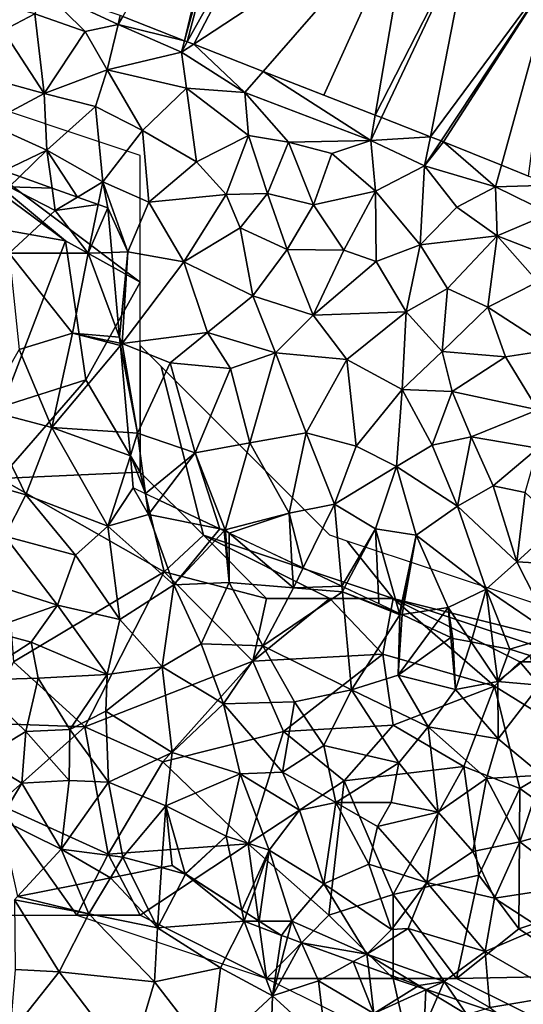
# Model space of a CAD drawing. Extents: x -2000 to -970, y -3000 to -1971.
# Drawn here: x -1422 to -1382, y -2845 to -2767 of the extents above; entities that cross this region are included whole.
import ezdxf

# ---------------------------------------------------------------- set-up
doc = ezdxf.new("R2010")
doc.units = 0
doc.header["$MEASUREMENT"] = 0
for name, color, linetype in [('Skov', 109, 'Continuous'), ('Terraen', 33, 'Continuous'), ('Terraen_skov', 33, 'Continuous'), ('Terran_vaadomraade', 33, 'Continuous')]:
    doc.layers.add(name, color=color, linetype=linetype)

# ---------------------------------------------------------------- blocks, each defined once
blk = doc.blocks.new('1km_6222_571_Flyttet_X-573000m_Y-6225000m_ACAD_1_FMEBLOCK75')
at = {"layer": 'Terraen_skov', "color": 92, "true_color": 0x00cc00}
for points in [[(15.494, 29.444, 0.659), (14.234, 29.893, 0.675), (14.66, 28.636, 0.69)], [(18.055, 28.533, 0.655), (15.494, 29.444, 0.659), (14.66, 28.636, 0.69)], [(14.66, 28.636, 0.69), (14.65, 23.396, 0.67), (18.3, 26.766, 0.7)], [(18.055, 28.533, 0.655), (14.66, 28.636, 0.69), (18.3, 26.766, 0.7)], [(20.059, 27.82, 0.663), (18.055, 28.533, 0.655), (18.3, 26.766, 0.7)], [(21.702, 27.235, 0.617), (20.059, 27.82, 0.663), (18.3, 26.766, 0.7)], [(21.702, 27.235, 0.617), (18.3, 26.766, 0.7), (20.91, 23.376, 0.61)], [(22.46, 26.966, 0.611), (21.702, 27.235, 0.617), (20.91, 23.376, 0.61)], [(18.3, 26.766, 0.7), (14.65, 23.396, 0.67), (20.91, 23.376, 0.61)], [(22.78, 23.442, 0.598), (22.46, 26.966, 0.611), (20.91, 23.376, 0.61)], [(14.65, 23.396, 0.67), (15.46, 15.776, 0.74), (19.66, 17.076, 0.75)], [(20.91, 23.376, 0.61), (14.65, 23.396, 0.67), (19.66, 17.076, 0.75)], [(23.388, 16.748, 0.684), (20.91, 23.376, 0.61), (19.66, 17.076, 0.75)], [(22.78, 23.442, 0.598), (20.91, 23.376, 0.61), (23.388, 16.748, 0.684)], [(19.66, 17.076, 0.75), (15.46, 15.776, 0.74), (18.02, 9.616, 0.76)], [(19.66, 17.076, 0.75), (18.02, 9.616, 0.76), (23.449, 16.08, 0.692)], [(23.432, 16.267, 0.692), (19.66, 17.076, 0.75), (23.449, 16.08, 0.692)], [(23.388, 16.748, 0.684), (19.66, 17.076, 0.75), (23.432, 16.267, 0.692)], [(15.46, 15.776, 0.74), (12.72, 11.006, 0.84), (18.02, 9.616, 0.76)], [(24.072, 9.223, 0.796), (23.449, 16.08, 0.692), (18.02, 9.616, 0.76)], [(12.72, 11.006, 0.84), (11, 5.706, 1.06), (15.98, 4.286, 0.99)], [(12.72, 11.006, 0.84), (15.98, 4.286, 0.99), (18.02, 9.616, 0.76)], [(18.02, 9.616, 0.76), (15.98, 4.286, 0.99), (22.46, 1.816, 0.96)], [(24.239, 7.387, 0.839), (24.072, 9.223, 0.796), (18.02, 9.616, 0.76)], [(24.239, 7.387, 0.839), (18.02, 9.616, 0.76), (22.46, 1.816, 0.96)], [(22.46, 1.816, 0.96), (24.47, 4.846, 0.844), (24.239, 7.387, 0.839)], [(11, 5.706, 1.06), (14.31, 1.036, 1.12), (15.98, 4.286, 0.99)], [(25.66, 2.746, 0.8), (24.47, 4.846, 0.844), (22.46, 1.816, 0.96)], [(25.443, 4.386, 0.8), (24.47, 4.846, 0.844), (25.66, 2.746, 0.8)], [(15.98, 4.286, 0.99), (14.31, 1.036, 1.12), (19.91, -0.474, 1.28)], [(15.98, 4.286, 0.99), (19.91, -0.474, 1.28), (22.46, 1.816, 0.96)], [(26.522, 3.877, 0.793), (25.443, 4.386, 0.8), (25.66, 2.746, 0.8)], [(31.305, 1.62, 0.819), (26.522, 3.877, 0.793), (25.66, 2.746, 0.8)], [(22.46, 1.816, 0.96), (27.68, -2.814, 1.08), (25.66, 2.746, 0.8)], [(31.305, 1.62, 0.819), (25.66, 2.746, 0.8), (27.68, -2.814, 1.08)], [(22.46, 1.816, 0.96), (19.91, -0.474, 1.28), (23.4, -5.564, 1.13)], [(22.46, 1.816, 0.96), (23.4, -5.564, 1.13), (27.68, -2.814, 1.08)], [(31.305, 1.62, 0.819), (27.68, -2.814, 1.08), (31.655, 1.455, 0.825)], [(14.31, 1.036, 1.12), (12.46, -2.504, 0.9), (18.48, -4.434, 1.21)], [(14.31, 1.036, 1.12), (18.48, -4.434, 1.21), (19.91, -0.474, 1.28)], [(31.655, 1.455, 0.825), (27.68, -2.814, 1.08), (32.05, -2.644, 0.91)], [(31.739, 1.415, 0.823), (31.655, 1.455, 0.825), (32.05, -2.644, 0.91)], [(32.034, 1.277, 0.821), (31.739, 1.415, 0.823), (32.05, -2.644, 0.91)], [(32.034, 1.277, 0.821), (32.05, -2.644, 0.91), (37.11, -3.054, 0.84)], [(36.995, -1.065, 0.854), (32.034, 1.277, 0.821), (37.11, -3.054, 0.84)], [(19.91, -0.474, 1.28), (18.48, -4.434, 1.21), (23.4, -5.564, 1.13)], [(37.882, -1.483, 0.807), (36.995, -1.065, 0.854), (37.11, -3.054, 0.84)], [(40.94, -2.926, 0.859), (37.882, -1.483, 0.807), (37.11, -3.054, 0.84)], [(12.46, -2.504, 0.9), (12.87, -6.394, 0.85), (18.48, -4.434, 1.21)], [(27.68, -2.814, 1.08), (23.4, -5.564, 1.13), (26.75, -9.284, 0.78)], [(27.68, -2.814, 1.08), (26.75, -9.284, 0.78), (29.84, -7.464, 1.15)], [(27.68, -2.814, 1.08), (29.84, -7.464, 1.15), (32.05, -2.644, 0.91)], [(32.05, -2.644, 0.91), (29.84, -7.464, 1.15), (34.7, -7.644, 1.08)], [(32.05, -2.644, 0.91), (34.7, -7.644, 1.08), (37.11, -3.054, 0.84)], [(37.11, -3.054, 0.84), (34.7, -7.644, 1.08), (40.98, -3.374, 0.87)], [(40.94, -2.926, 0.859), (37.11, -3.054, 0.84), (40.98, -3.374, 0.87)], [(41.16, -3.03, 0.867), (40.94, -2.926, 0.859), (40.98, -3.374, 0.87)], [(45.496, -5.076, 0.879), (41.16, -3.03, 0.867), (40.98, -3.374, 0.87)], [(40.98, -3.374, 0.87), (34.7, -7.644, 1.08), (41.7, -11.114, 1.37)], [(45.53, -5.194, 0.88), (40.98, -3.374, 0.87), (41.7, -11.114, 1.37)], [(45.496, -5.076, 0.879), (40.98, -3.374, 0.87), (45.53, -5.194, 0.88)], [(18.48, -4.434, 1.21), (12.87, -6.394, 0.85), (16.39, -7.354, 1.02)], [(18.48, -4.434, 1.21), (16.39, -7.354, 1.02), (22.4, -9.894, 0.9)], [(18.48, -4.434, 1.21), (22.4, -9.894, 0.9), (23.4, -5.564, 1.13)], [(45.53, -5.194, 0.88), (41.7, -11.114, 1.37), (45.39, -9.944, 1.12)], [(45.693, -5.169, 0.879), (45.53, -5.194, 0.88), (45.39, -9.944, 1.12)], [(45.693, -5.169, 0.879), (45.39, -9.944, 1.12), (48.082, -6.296, 0.942)], [(45.549, -5.101, 0.878), (45.496, -5.076, 0.879), (45.53, -5.194, 0.88)], [(45.693, -5.169, 0.879), (45.549, -5.101, 0.878), (45.53, -5.194, 0.88)], [(23.4, -5.564, 1.13), (22.4, -9.894, 0.9), (26.75, -9.284, 0.78)], [(16.39, -7.354, 1.02), (12.87, -6.394, 0.85), (11.76, -10.344, 1.18)], [(49.547, -6.988, 1.007), (48.082, -6.296, 0.942), (45.39, -9.944, 1.12)], [(49.547, -6.988, 1.007), (45.39, -9.944, 1.12), (49.92, -11.074, 1.26)], [(49.92, -11.074, 1.26), (49.71, -7.064, 1.006), (49.547, -6.988, 1.007)], [(16.39, -7.354, 1.02), (11.76, -10.344, 1.18), (16.96, -10.184, 0.69)], [(16.39, -7.354, 1.02), (16.96, -10.184, 0.69), (22.4, -9.894, 0.9)], [(29.84, -7.464, 1.15), (26.75, -9.284, 0.78), (31.59, -12.214, 1.07)], [(34.7, -7.644, 1.08), (29.84, -7.464, 1.15), (31.59, -12.214, 1.07)], [(34.7, -7.644, 1.08), (31.59, -12.214, 1.07), (37.2, -12.054, 1.16)], [(34.7, -7.644, 1.08), (37.2, -12.054, 1.16), (41.7, -11.114, 1.37)], [(51.163, -7.332, 0.963), (49.71, -7.064, 1.006), (49.92, -11.074, 1.26)], [(51.163, -7.332, 0.963), (49.92, -11.074, 1.26), (53.26, -10.454, 1.08)], [(52.903, -7.653, 1.003), (51.163, -7.332, 0.963), (53.26, -10.454, 1.08)], [(54.21, -7.894, 0.997), (52.903, -7.653, 1.003), (53.26, -10.454, 1.08)], [(55.794, -8.411, 0.995), (54.21, -7.894, 0.997), (53.26, -10.454, 1.08)], [(55.794, -8.411, 0.995), (53.26, -10.454, 1.08), (56.56, -10.734, 1.03)], [(26.75, -9.284, 0.78), (22.31, -12.794, 1.01), (27.55, -16.054, 1.44)], [(22.4, -9.894, 0.9), (22.31, -12.794, 1.01), (26.75, -9.284, 0.78)], [(26.75, -9.284, 0.78), (27.55, -16.054, 1.44), (31.59, -12.214, 1.07)], [(22.4, -9.894, 0.9), (16.96, -10.184, 0.69), (19.46, -14.234, 1.82)], [(22.4, -9.894, 0.9), (19.46, -14.234, 1.82), (22.31, -12.794, 1.01)], [(45.39, -9.944, 1.12), (41.7, -11.114, 1.37), (47.77, -14.024, 1.33)], [(45.39, -9.944, 1.12), (47.77, -14.024, 1.33), (49.92, -11.074, 1.26)], [(11.76, -10.344, 1.18), (15.99, -14.404, 2.43), (16.96, -10.184, 0.69)], [(11.76, -10.344, 1.18), (12.44, -16.544, 3.8), (15.99, -14.404, 2.43)], [(16.96, -10.184, 0.69), (15.99, -14.404, 2.43), (19.46, -14.234, 1.82)], [(49.92, -11.074, 1.26), (53.3, -14.974, 1.44), (53.26, -10.454, 1.08)], [(56.56, -10.734, 1.03), (53.26, -10.454, 1.08), (53.3, -14.974, 1.44)], [(56.56, -10.734, 1.03), (53.3, -14.974, 1.44), (56.73, -17.844, 1.07)], [(41.7, -11.114, 1.37), (37.2, -12.054, 1.16), (39.51, -15.514, 0.85)], [(41.7, -11.114, 1.37), (39.51, -15.514, 0.85), (45.44, -16.874, 0.98)], [(41.7, -11.114, 1.37), (45.44, -16.874, 0.98), (47.77, -14.024, 1.33)], [(49.92, -11.074, 1.26), (47.77, -14.024, 1.33), (53.3, -14.974, 1.44)], [(31.59, -12.214, 1.07), (27.55, -16.054, 1.44), (32.92, -17.754, 1.72)], [(31.59, -12.214, 1.07), (36.24, -17.604, 1.13), (37.2, -12.054, 1.16)], [(31.59, -12.214, 1.07), (32.92, -17.754, 1.72), (36.24, -17.604, 1.13)], [(37.2, -12.054, 1.16), (36.24, -17.604, 1.13), (39.51, -15.514, 0.85)], [(22.31, -12.794, 1.01), (19.46, -14.234, 1.82), (22.52, -18.404, 2.64)], [(22.31, -12.794, 1.01), (22.52, -18.404, 2.64), (27.55, -16.054, 1.44)], [(12.44, -16.544, 3.8), (15.66, -18.494, 3.5), (15.99, -14.404, 2.43)], [(15.66, -18.494, 3.5), (19.4, -18.284, 3.1), (15.99, -14.404, 2.43)], [(19.46, -14.234, 1.82), (15.99, -14.404, 2.43), (19.4, -18.284, 3.1)], [(19.46, -14.234, 1.82), (19.4, -18.284, 3.1), (22.52, -18.404, 2.64)], [(47.77, -14.024, 1.33), (45.44, -16.874, 0.98), (48.56, -20.764, 1.32)], [(47.77, -14.024, 1.33), (52.37, -18.124, 0.93), (53.3, -14.974, 1.44)], [(47.77, -14.024, 1.33), (48.56, -20.764, 1.32), (52.37, -18.124, 0.93)], [(39.51, -15.514, 0.85), (36.24, -17.604, 1.13), (40.46, -20.004, 1.41)], [(45.44, -16.874, 0.98), (39.51, -15.514, 0.85), (40.46, -20.004, 1.41)], [(53.3, -14.974, 1.44), (52.37, -18.124, 0.93), (56.73, -17.844, 1.07)], [(27.55, -16.054, 1.44), (22.52, -18.404, 2.64), (27.03, -20.274, 2.84)], [(27.55, -16.054, 1.44), (27.03, -20.274, 2.84), (32.92, -17.754, 1.72)], [(12.44, -16.544, 3.8), (13.98, -21.334, 3.49), (15.66, -18.494, 3.5)], [(45.44, -16.874, 0.98), (40.46, -20.004, 1.41), (44.84, -20.004, 1.71)], [(45.44, -16.874, 0.98), (44.84, -20.004, 1.71), (48.56, -20.764, 1.32)], [(32.92, -17.754, 1.72), (27.03, -20.274, 2.84), (31.8, -22.684, 2.86)], [(32.92, -17.754, 1.72), (31.8, -22.684, 2.86), (35.2, -23.764, 2.96)], [(36.24, -17.604, 1.13), (32.92, -17.754, 1.72), (37.59, -20.624, 2.4)], [(32.92, -17.754, 1.72), (35.2, -23.764, 2.96), (37.59, -20.624, 2.4)], [(36.24, -17.604, 1.13), (37.59, -20.624, 2.4), (40.46, -20.004, 1.41)], [(56.73, -17.844, 1.07), (52.37, -18.124, 0.93), (55.01, -23.124, 1.3)], [(56.73, -17.844, 1.07), (55.01, -23.124, 1.3), (60.85, -21.474, 0.95)], [(15.66, -18.494, 3.5), (13.98, -21.334, 3.49), (18.77, -23.704, 3.3)], [(15.66, -18.494, 3.5), (18.77, -23.704, 3.3), (19.4, -18.284, 3.1)], [(22.52, -18.404, 2.64), (19.4, -18.284, 3.1), (18.77, -23.704, 3.3)], [(22.52, -18.404, 2.64), (18.77, -23.704, 3.3), (23.64, -24.334, 3.15)], [(22.52, -18.404, 2.64), (23.64, -24.334, 3.15), (27.03, -20.274, 2.84)], [(52.37, -18.124, 0.93), (48.56, -20.764, 1.32), (51.29, -23.884, 1.15)], [(52.37, -18.124, 0.93), (51.29, -23.884, 1.15), (55.01, -23.124, 1.3)], [(37.59, -20.624, 2.4), (39.53, -26.444, 3.18), (40.46, -20.004, 1.41)], [(40.46, -20.004, 1.41), (39.53, -26.444, 3.18), (43.07, -24.894, 1.8)], [(43.76, -21.914, 1.46), (40.46, -20.004, 1.41), (43.07, -24.894, 1.8)], [(44.84, -20.004, 1.71), (40.46, -20.004, 1.41), (43.76, -21.914, 1.46)], [(44.84, -20.004, 1.71), (43.76, -21.914, 1.46), (48.56, -20.764, 1.32)], [(26.685, -25.154, 3.132), (27.03, -20.274, 2.84), (23.64, -24.334, 3.15)], [(26.685, -25.154, 3.132), (27.53, -24.984, 3.103), (27.03, -20.274, 2.84)], [(31.8, -22.684, 2.86), (27.03, -20.274, 2.84), (28.577, -25.655, 3.119)], [(27.53, -24.984, 3.103), (28.577, -25.655, 3.119), (27.03, -20.274, 2.84)], [(37.59, -20.624, 2.4), (35.2, -23.764, 2.96), (39.53, -26.444, 3.18)], [(48.56, -20.764, 1.32), (43.76, -21.914, 1.46), (47.65, -26.324, 0.93)], [(48.56, -20.764, 1.32), (47.65, -26.324, 0.93), (51.29, -23.884, 1.15)], [(15.327, -27.437, 3.953), (18.77, -23.704, 3.3), (13.98, -21.334, 3.49)], [(55.01, -23.124, 1.3), (59.53, -26.574, 0.92), (60.85, -21.474, 0.95)], [(43.76, -21.914, 1.46), (43.07, -24.894, 1.8), (47.65, -26.324, 0.93)], [(28.585, -25.66, 3.12), (31.8, -22.684, 2.86), (28.577, -25.655, 3.119)], [(33.034, -28.507, 3.277), (31.8, -22.684, 2.86), (28.585, -25.66, 3.12)], [(33.034, -28.507, 3.277), (35.2, -23.764, 2.96), (31.8, -22.684, 2.86)], [(55.01, -23.124, 1.3), (51.29, -23.884, 1.15), (53, -27.564, 0.73)], [(55.01, -23.124, 1.3), (53, -27.564, 0.73), (59.53, -26.574, 0.92)], [(19.972, -26.503, 3.47), (18.77, -23.704, 3.3), (15.327, -27.437, 3.953)], [(22.664, -25.962, 3.318), (23.64, -24.334, 3.15), (18.77, -23.704, 3.3)], [(22.664, -25.962, 3.318), (18.77, -23.704, 3.3), (19.972, -26.503, 3.47)], [(33.034, -28.507, 3.277), (33.438, -28.766, 3.298), (35.2, -23.764, 2.96)], [(34.4, -29.381, 3.337), (35.2, -23.764, 2.96), (33.438, -28.766, 3.298)], [(34.4, -29.381, 3.337), (36.98, -29.374, 3.33), (35.2, -23.764, 2.96)], [(35.2, -23.764, 2.96), (36.98, -29.374, 3.33), (39.53, -26.444, 3.18)], [(51.29, -23.884, 1.15), (47.65, -26.324, 0.93), (53, -27.564, 0.73)], [(24.283, -25.637, 3.192), (23.64, -24.334, 3.15), (22.664, -25.962, 3.318)], [(24.283, -25.637, 3.192), (26.685, -25.154, 3.132), (23.64, -24.334, 3.15)], [(43.07, -24.894, 1.8), (39.53, -26.444, 3.18), (44.86, -30.044, 2.44)], [(43.07, -24.894, 1.8), (44.86, -30.044, 2.44), (47.65, -26.324, 0.93)], [(39.53, -26.444, 3.18), (36.98, -29.374, 3.33), (42.92, -31.994, 3.37)], [(39.53, -26.444, 3.18), (42.92, -31.994, 3.37), (44.86, -30.044, 2.44)], [(47.65, -26.324, 0.93), (44.86, -30.044, 2.44), (46.19, -29.964, 1.52)], [(47.65, -26.324, 0.93), (46.19, -29.964, 1.52), (52.26, -31.784, 1.26)], [(47.65, -26.324, 0.93), (52.26, -31.784, 1.26), (53, -27.564, 0.73)], [(56.61, -29.914, 0.76), (59.53, -26.574, 0.92), (53, -27.564, 0.73)], [(56.61, -29.914, 0.76), (53, -27.564, 0.73), (52.26, -31.784, 1.26)], [(36.98, -29.374, 3.33), (34.4, -29.381, 3.337), (36.17, -30.514, 3.424)], [(36.642, -30.687, 3.437), (36.98, -29.374, 3.33), (36.17, -30.514, 3.424)], [(37.751, -31.091, 3.428), (36.98, -29.374, 3.33), (36.642, -30.687, 3.437)], [(42.92, -31.994, 3.37), (36.98, -29.374, 3.33), (37.751, -31.091, 3.428)], [(46.19, -29.964, 1.52), (42.92, -31.994, 3.37), (49.01, -34.144, 2.75)], [(46.19, -29.964, 1.52), (44.86, -30.044, 2.44), (42.92, -31.994, 3.37)], [(46.19, -29.964, 1.52), (49.01, -34.144, 2.75), (52.26, -31.784, 1.26)], [(56.61, -29.914, 0.76), (52.26, -31.784, 1.26), (58.28, -35.254, 1.81)], [(41.847, -32.584, 3.435), (42.92, -31.994, 3.37), (37.751, -31.091, 3.428)], [(52.26, -31.784, 1.26), (49.01, -34.144, 2.75), (52.63, -36.204, 3.35)], [(52.26, -31.784, 1.26), (52.63, -36.204, 3.35), (58.28, -35.254, 1.81)], [(43.04, -33.02, 3.457), (42.92, -31.994, 3.37), (41.847, -32.584, 3.435)], [(47.03, -34.474, 3.056), (49.01, -34.144, 2.75), (42.92, -31.994, 3.37)], [(43.04, -33.02, 3.457), (47.03, -34.474, 3.056), (42.92, -31.994, 3.37)], [(47.573, -34.803, 3.015), (49.01, -34.144, 2.75), (47.03, -34.474, 3.056)], [(48.483, -35.354, 3.107), (49.01, -34.144, 2.75), (47.573, -34.803, 3.015)], [(50.801, -36.757, 3.515), (49.01, -34.144, 2.75), (48.483, -35.354, 3.107)], [(50.801, -36.757, 3.515), (52.63, -36.204, 3.35), (49.01, -34.144, 2.75)], [(58.28, -35.254, 1.81), (52.63, -36.204, 3.35), (55.32, -38.234, 3.73)]]:
    blk.add_polyline3d(points, close=True, dxfattribs=at)
blk = doc.blocks.new('1km_6222_571_Flyttet_X-573000m_Y-6225000m_ACAD_1_FMEBLOCK85')
at = {"layer": 'Terraen', "color": 9, "true_color": 0xbbbbbb}
for points in [[(28.521, 44.074, 0.637), (32.921, 62.5, 0.575), (23.628, 45.986, 0.686)], [(33.581, 62.5, 0.568), (28.521, 44.074, 0.637), (28.734, 43.991, 0.644)], [(28.521, 44.074, 0.637), (33.581, 62.5, 0.568), (32.921, 62.5, 0.575)], [(38.71, 61.86, 0.73), (33.581, 62.5, 0.568), (28.734, 43.991, 0.644)], [(29.236, 43.795, 0.639), (38.71, 61.86, 0.73), (28.734, 43.991, 0.644)], [(29.236, 43.795, 0.639), (46.46, 55.11, 0.62), (38.71, 61.86, 0.73)], [(34.738, 41.645, 0.807), (46.46, 55.11, 0.62), (29.236, 43.795, 0.639)], [(46.46, 55.11, 0.62), (34.738, 41.645, 0.807), (39.513, 39.779, 0.764)], [(43.564, 38.196, 0.727), (46.46, 55.11, 0.62), (39.513, 39.779, 0.764)], [(51.18, 53.06, 0.78), (46.46, 55.11, 0.62), (43.564, 38.196, 0.727)], [(44.073, 37.997, 0.744), (51.18, 53.06, 0.78), (43.564, 38.196, 0.727)], [(44.073, 37.997, 0.744), (47.933, 36.489, 0.789), (51.18, 53.06, 0.78)], [(57.88, 49.92, 0.76), (51.18, 53.06, 0.78), (47.933, 36.489, 0.789)], [(48.786, 36.156, 0.786), (57.88, 49.92, 0.76), (47.933, 36.489, 0.789)], [(57.88, 49.92, 0.76), (48.786, 36.156, 0.786), (48.98, 36.08, 0.787)], [(53.542, 34.229, 0.814), (57.88, 49.92, 0.76), (48.98, 36.08, 0.787)], [(57.88, 49.92, 0.76), (53.542, 34.229, 0.814), (55.672, 33.364, 0.823)], [(24.283, -21.732, 3.192), (22.664, -22.058, 3.318), (26.39, -26, 3.33)], [(24.283, -21.732, 3.192), (26.39, -26, 3.33), (26.685, -21.25, 3.132)], [(26.39, -26, 3.33), (28.58, -21.76, 3.12), (26.685, -21.25, 3.132)], [(28.58, -21.76, 3.12), (26.39, -26, 3.33), (33.22, -25.48, 3.34)], [(28.58, -21.76, 3.12), (27.53, -21.08, 3.103), (26.685, -21.25, 3.132)], [(28.577, -21.75, 3.119), (27.53, -21.08, 3.103), (28.58, -21.76, 3.12)], [(28.585, -21.755, 3.12), (28.577, -21.75, 3.119), (28.58, -21.76, 3.12)], [(33.034, -24.603, 3.277), (28.585, -21.755, 3.12), (28.58, -21.76, 3.12)], [(33.034, -24.603, 3.277), (28.58, -21.76, 3.12), (33.22, -25.48, 3.34)], [(22.664, -22.058, 3.318), (19.972, -22.599, 3.47), (20.96, -24.9, 3.61)], [(22.664, -22.058, 3.318), (20.96, -24.9, 3.61), (26.39, -26, 3.33)], [(19.972, -22.599, 3.47), (15.327, -23.532, 3.953), (20.96, -24.9, 3.61)], [(15.327, -23.532, 3.953), (15.08, -23.8, 4), (20.96, -24.9, 3.61)], [(15.08, -23.8, 4), (18.62, -29.49, 3.64), (20.96, -24.9, 3.61)], [(15.08, -23.8, 4), (15.13, -29.31, 3.49), (18.62, -29.49, 3.64)], [(33.034, -24.603, 3.277), (33.22, -25.48, 3.34), (33.438, -24.861, 3.298)], [(34.4, -25.477, 3.337), (33.438, -24.861, 3.298), (33.22, -25.48, 3.34)], [(20.96, -24.9, 3.61), (18.62, -29.49, 3.64), (26.14, -30.28, 3.45)], [(20.96, -24.9, 3.61), (26.14, -30.28, 3.45), (26.39, -26, 3.33)], [(26.39, -26, 3.33), (31.36, -29.18, 3.56), (33.22, -25.48, 3.34)], [(33.22, -25.48, 3.34), (31.36, -29.18, 3.56), (35.46, -31.38, 3.81)], [(33.22, -25.48, 3.34), (36.17, -26.61, 3.424), (34.4, -25.477, 3.337)], [(35.46, -31.38, 3.81), (36.17, -26.61, 3.424), (33.22, -25.48, 3.34)], [(26.39, -26, 3.33), (26.14, -30.28, 3.45), (31.36, -29.18, 3.56)], [(36.642, -26.782, 3.437), (36.17, -26.61, 3.424), (35.46, -31.38, 3.81)], [(37.751, -27.186, 3.428), (36.642, -26.782, 3.437), (35.46, -31.38, 3.81)], [(37.751, -27.186, 3.428), (35.46, -31.38, 3.81), (39.1, -30.19, 3.6)], [(41.847, -28.68, 3.435), (37.751, -27.186, 3.428), (39.1, -30.19, 3.6)], [(41.847, -28.68, 3.435), (39.1, -30.19, 3.6), (43.47, -32.78, 3.77)], [(43.04, -29.115, 3.457), (41.847, -28.68, 3.435), (43.47, -32.78, 3.77)], [(18.62, -29.49, 3.64), (15.13, -29.31, 3.49), (14.72, -34.4, 3.53)], [(18.62, -29.49, 3.64), (14.72, -34.4, 3.53), (24.19, -36.82, 3.73)], [(18.62, -29.49, 3.64), (24.19, -36.82, 3.73), (26.14, -30.28, 3.45)], [(26.14, -30.28, 3.45), (30.54, -35.97, 3.75), (31.36, -29.18, 3.56)], [(31.36, -29.18, 3.56), (30.54, -35.97, 3.75), (35.46, -31.38, 3.81)], [(43.47, -32.78, 3.77), (47.03, -30.57, 3.056), (43.04, -29.115, 3.457)], [(26.14, -30.28, 3.45), (24.19, -36.82, 3.73), (30.54, -35.97, 3.75)], [(39.1, -30.19, 3.6), (35.46, -31.38, 3.81), (39.69, -35.24, 3.71)], [(39.1, -30.19, 3.6), (39.69, -35.24, 3.71), (43.47, -32.78, 3.77)], [(47.573, -30.899, 3.015), (47.03, -30.57, 3.056), (43.47, -32.78, 3.77)], [(47.573, -30.899, 3.015), (43.47, -32.78, 3.77), (47.43, -33.87, 3.82)], [(48.483, -31.45, 3.107), (47.573, -30.899, 3.015), (47.43, -33.87, 3.82)], [(35.46, -31.38, 3.81), (30.54, -35.97, 3.75), (35.25, -37.84, 3.73)], [(39.69, -35.24, 3.71), (35.46, -31.38, 3.81), (35.25, -37.84, 3.73)], [(50.801, -32.852, 3.515), (48.483, -31.45, 3.107), (47.43, -33.87, 3.82)]]:
    blk.add_polyline3d(points, close=True, dxfattribs=at)
blk = doc.blocks.new('1km_6222_571_Flyttet_X-573000m_Y-6225000m_ACAD_1_FMEBLOCK131')
at = {"layer": 'Terran_vaadomraade', "color": 5}
for points in [[(17.3, 20.247, 0.63), (16.68, 18.297, 0.87), (20.66, 16.897, 0.8)], [(17.3, 20.247, 0.63), (20.66, 16.897, 0.8), (23.27, 17.447, 0.69)], [(23.424, 18.163, 0.686), (17.3, 20.247, 0.63), (23.27, 17.447, 0.69)], [(11.73, 19.627, 0.8), (14.2, 16.967, 0.83), (16.68, 18.297, 0.87)], [(16.68, 18.297, 0.87), (14.2, 16.967, 0.83), (17.44, 11.997, 0.82)], [(16.68, 18.297, 0.87), (17.44, 11.997, 0.82), (20.66, 16.897, 0.8)], [(23.628, 18.083, 0.686), (23.424, 18.163, 0.686), (23.27, 17.447, 0.69)], [(28.521, 16.171, 0.637), (23.628, 18.083, 0.686), (23.27, 17.447, 0.69)], [(23.27, 17.447, 0.69), (20.66, 16.897, 0.8), (22.4, 13.877, 0.88)], [(23.27, 17.447, 0.69), (22.4, 13.877, 0.88), (28.27, 15.257, 0.64)], [(28.521, 16.171, 0.637), (23.27, 17.447, 0.69), (28.27, 15.257, 0.64)], [(14.2, 16.967, 0.83), (13.21, 13.147, 0.89), (17.44, 11.997, 0.82)], [(20.66, 16.897, 0.8), (17.44, 11.997, 0.82), (22.4, 13.877, 0.88)], [(28.521, 16.171, 0.637), (28.27, 15.257, 0.64), (28.734, 16.088, 0.644)], [(29.236, 15.892, 0.639), (28.734, 16.088, 0.644), (28.27, 15.257, 0.64)], [(29.236, 15.892, 0.639), (28.27, 15.257, 0.64), (33.28, 12.067, 0.83)], [(34.738, 13.742, 0.807), (29.236, 15.892, 0.639), (33.28, 12.067, 0.83)], [(28.27, 15.257, 0.64), (22.4, 13.877, 0.88), (28.66, 12.427, 0.73)], [(28.27, 15.257, 0.64), (28.66, 12.427, 0.73), (33.28, 12.067, 0.83)], [(22.4, 13.877, 0.88), (17.44, 11.997, 0.82), (21.47, 10.967, 0.83)], [(22.4, 13.877, 0.88), (21.47, 10.967, 0.83), (25.2, 9.067, 0.76)], [(22.4, 13.877, 0.88), (25.2, 9.067, 0.76), (28.66, 12.427, 0.73)], [(34.738, 13.742, 0.807), (33.28, 12.067, 0.83), (43.22, 8.287, 0.74)], [(43.564, 10.293, 0.727), (34.738, 13.742, 0.807), (43.22, 8.287, 0.74)], [(13.21, 13.147, 0.89), (12.97, 9.627, 0.63), (17.44, 11.997, 0.82)], [(12.97, 9.627, 0.63), (17.64, 7.527, 0.58), (17.44, 11.997, 0.82)], [(17.44, 11.997, 0.82), (17.64, 7.527, 0.58), (21.47, 10.967, 0.83)], [(28.66, 12.427, 0.73), (25.2, 9.067, 0.76), (29.45, 6.597, 0.99)], [(28.66, 12.427, 0.73), (33.56, 8.687, 0.92), (33.28, 12.067, 0.83)], [(28.66, 12.427, 0.73), (29.45, 6.597, 0.99), (33.56, 8.687, 0.92)], [(33.28, 12.067, 0.83), (36.72, 8.147, 0.8), (43.22, 8.287, 0.74)], [(33.28, 12.067, 0.83), (33.56, 8.687, 0.92), (36.72, 8.147, 0.8)], [(21.47, 10.967, 0.83), (17.64, 7.527, 0.58), (22.07, 5.027, 0.62)], [(25.2, 9.067, 0.76), (21.47, 10.967, 0.83), (22.07, 5.027, 0.62)], [(44.073, 10.094, 0.744), (43.564, 10.293, 0.727), (43.22, 8.287, 0.74)], [(17.64, 7.527, 0.58), (12.97, 9.627, 0.63), (14.234, 5.894, 0.675)], [(44.073, 10.094, 0.744), (43.22, 8.287, 0.74), (47.933, 8.586, 0.789)], [(25.2, 9.067, 0.76), (22.07, 5.027, 0.62), (25.69, 3.417, 0.64)], [(25.2, 9.067, 0.76), (25.69, 3.417, 0.64), (29.45, 6.597, 0.99)], [(33.56, 8.687, 0.92), (29.45, 6.597, 0.99), (31.79, 4.027, 0.82)], [(33.56, 8.687, 0.92), (31.79, 4.027, 0.82), (35.08, 4.097, 0.79)], [(33.56, 8.687, 0.92), (35.08, 4.097, 0.79), (36.72, 8.147, 0.8)], [(43.22, 8.287, 0.74), (47.48, 6.277, 0.79), (47.933, 8.586, 0.789)], [(48.786, 8.253, 0.786), (47.933, 8.586, 0.789), (47.48, 6.277, 0.79)], [(36.72, 8.147, 0.8), (35.08, 4.097, 0.79), (38.71, 3.207, 0.84)], [(43.22, 8.287, 0.74), (36.72, 8.147, 0.8), (40.15, 7.257, 0.85)], [(40.15, 7.257, 0.85), (36.72, 8.147, 0.8), (38.71, 3.207, 0.84)], [(43.22, 8.287, 0.74), (40.15, 7.257, 0.85), (43.59, 4.277, 0.88)], [(43.22, 8.287, 0.74), (43.59, 4.277, 0.88), (47.48, 6.277, 0.79)], [(47.48, 6.277, 0.79), (48.98, 8.177, 0.787), (48.786, 8.253, 0.786)], [(47.48, 6.277, 0.79), (53.07, 4.617, 0.82), (48.98, 8.177, 0.787)], [(53.07, 4.617, 0.82), (53.542, 6.325, 0.814), (48.98, 8.177, 0.787)], [(15.494, 5.446, 0.659), (17.64, 7.527, 0.58), (14.234, 5.894, 0.675)], [(18.055, 4.534, 0.655), (17.64, 7.527, 0.58), (15.494, 5.446, 0.659)], [(20.059, 3.821, 0.663), (22.07, 5.027, 0.62), (17.64, 7.527, 0.58)], [(20.059, 3.821, 0.663), (17.64, 7.527, 0.58), (18.055, 4.534, 0.655)], [(40.15, 7.257, 0.85), (38.71, 3.207, 0.84), (43.59, 4.277, 0.88)], [(31.79, 4.027, 0.82), (29.45, 6.597, 0.99), (25.69, 3.417, 0.64)], [(47.48, 6.277, 0.79), (43.59, 4.277, 0.88), (47.12, 0.047, 0.81)], [(47.48, 6.277, 0.79), (47.12, 0.047, 0.81), (50.03, 3.017, 1.01)], [(47.48, 6.277, 0.79), (50.03, 3.017, 1.01), (53.07, 4.617, 0.82)], [(57.428, 4.749, 0.831), (53.542, 6.325, 0.814), (53.07, 4.617, 0.82)], [(21.702, 3.236, 0.617), (22.07, 5.027, 0.62), (20.059, 3.821, 0.663)], [(21.702, 3.236, 0.617), (22.46, 2.967, 0.611), (22.07, 5.027, 0.62)], [(22.07, 5.027, 0.62), (24.03, -0.513, 0.59), (25.69, 3.417, 0.64)], [(22.46, 2.967, 0.611), (24.03, -0.513, 0.59), (22.07, 5.027, 0.62)], [(57.428, 4.749, 0.831), (53.07, 4.617, 0.82), (57.37, 2.527, 0.84)], [(31.79, 4.027, 0.82), (25.69, 3.417, 0.64), (28.47, -1.303, 0.68)], [(31.79, 4.027, 0.82), (28.47, -1.303, 0.68), (32.9, 1.397, 0.76)], [(31.79, 4.027, 0.82), (32.9, 1.397, 0.76), (35.08, 4.097, 0.79)], [(35.08, 4.097, 0.79), (32.9, 1.397, 0.76), (36.62, -0.333, 0.89)], [(38.71, 3.207, 0.84), (35.08, 4.097, 0.79), (36.62, -0.333, 0.89)], [(43.59, 4.277, 0.88), (38.71, 3.207, 0.84), (41.11, -0.373, 0.92)], [(43.59, 4.277, 0.88), (41.11, -0.373, 0.92), (43.65, -1.263, 0.83)], [(43.59, 4.277, 0.88), (43.65, -1.263, 0.83), (47.12, 0.047, 0.81)], [(53.07, 4.617, 0.82), (50.03, 3.017, 1.01), (53.21, 0.747, 0.88)], [(53.07, 4.617, 0.82), (53.21, 0.747, 0.88), (57.37, 2.527, 0.84)], [(25.69, 3.417, 0.64), (24.03, -0.513, 0.59), (28.47, -1.303, 0.68)], [(38.71, 3.207, 0.84), (36.62, -0.333, 0.89), (41.11, -0.373, 0.92)], [(22.46, 2.967, 0.611), (22.78, -0.557, 0.598), (24.03, -0.513, 0.59)], [(50.03, 3.017, 1.01), (47.12, 0.047, 0.81), (53.21, 0.747, 0.88)], [(57.37, 2.527, 0.84), (53.21, 0.747, 0.88), (58.41, -1.263, 0.99)], [(32.9, 1.397, 0.76), (28.47, -1.303, 0.68), (33.92, -3.983, 0.75)], [(36.62, -0.333, 0.89), (32.9, 1.397, 0.76), (33.92, -3.983, 0.75)], [(43.65, -1.263, 0.83), (46.03, -5.253, 0.68), (47.12, 0.047, 0.81)], [(47.12, 0.047, 0.81), (46.03, -5.253, 0.68), (49.29, -3.413, 0.7)], [(53.21, 0.747, 0.88), (47.12, 0.047, 0.81), (49.29, -3.413, 0.7)], [(53.21, 0.747, 0.88), (49.29, -3.413, 0.7), (52.47, -4.883, 0.9)], [(53.21, 0.747, 0.88), (52.47, -4.883, 0.9), (56.42, -2.873, 0.97)], [(53.21, 0.747, 0.88), (56.42, -2.873, 0.97), (58.41, -1.263, 0.99)], [(22.78, -0.557, 0.598), (23.388, -7.251, 0.684), (24.03, -0.513, 0.59)], [(23.388, -7.251, 0.684), (23.58, -7.763, 0.69), (24.03, -0.513, 0.59)], [(28.47, -1.303, 0.68), (24.03, -0.513, 0.59), (23.58, -7.763, 0.69)], [(36.62, -0.333, 0.89), (33.92, -3.983, 0.75), (38.68, -5.523, 0.68)], [(36.62, -0.333, 0.89), (38.68, -5.523, 0.68), (41.11, -0.373, 0.92)], [(43.65, -1.263, 0.83), (41.11, -0.373, 0.92), (38.68, -5.523, 0.68)], [(28.47, -1.303, 0.68), (23.58, -7.763, 0.69), (30.34, -6.873, 0.82)], [(28.47, -1.303, 0.68), (30.34, -6.873, 0.82), (33.92, -3.983, 0.75)], [(43.65, -1.263, 0.83), (38.68, -5.523, 0.68), (46.03, -5.253, 0.68)], [(52.47, -4.883, 0.9), (57.64, -8.223, 0.84), (56.42, -2.873, 0.97)], [(46.03, -5.253, 0.68), (48.87, -8.393, 0.78), (49.29, -3.413, 0.7)], [(52.47, -4.883, 0.9), (49.29, -3.413, 0.7), (48.87, -8.393, 0.78)], [(33.92, -3.983, 0.75), (30.34, -6.873, 0.82), (35.71, -8.483, 0.64)], [(33.92, -3.983, 0.75), (35.71, -8.483, 0.64), (38.68, -5.523, 0.68)], [(46.03, -5.253, 0.68), (38.68, -5.523, 0.68), (41.33, -9.003, 0.64)], [(46.03, -5.253, 0.68), (41.33, -9.003, 0.64), (45.71, -11.393, 0.71)], [(46.03, -5.253, 0.68), (45.71, -11.393, 0.71), (48.87, -8.393, 0.78)], [(52.47, -4.883, 0.9), (48.87, -8.393, 0.78), (53.87, -8.793, 0.75)], [(52.47, -4.883, 0.9), (53.87, -8.793, 0.75), (57.64, -8.223, 0.84)], [(38.68, -5.523, 0.68), (35.71, -8.483, 0.64), (41.33, -9.003, 0.64)], [(30.34, -6.873, 0.82), (23.58, -7.763, 0.69), (27.37, -9.283, 0.72)], [(30.34, -6.873, 0.82), (27.37, -9.283, 0.72), (32.15, -9.713, 0.65)], [(30.34, -6.873, 0.82), (32.15, -9.713, 0.65), (35.71, -8.483, 0.64)], [(23.388, -7.251, 0.684), (23.432, -7.731, 0.692), (23.58, -7.763, 0.69)], [(23.432, -7.731, 0.692), (23.449, -7.919, 0.692), (23.58, -7.763, 0.69)], [(24.81, -14.823, 0.8), (23.58, -7.763, 0.69), (23.449, -7.919, 0.692)], [(23.58, -7.763, 0.69), (24.81, -14.823, 0.8), (27.37, -9.283, 0.72)], [(24.072, -14.775, 0.796), (24.81, -14.823, 0.8), (23.449, -7.919, 0.692)], [(35.71, -8.483, 0.64), (32.15, -9.713, 0.65), (33.68, -15.593, 0.69)], [(35.71, -8.483, 0.64), (33.68, -15.593, 0.69), (38.11, -14.813, 0.59)], [(35.71, -8.483, 0.64), (38.11, -14.813, 0.59), (41.33, -9.003, 0.64)], [(48.87, -8.393, 0.78), (45.71, -11.393, 0.71), (49.66, -11.533, 0.85)], [(48.87, -8.393, 0.78), (49.66, -11.533, 0.85), (53.87, -8.793, 0.75)], [(53.87, -8.793, 0.75), (56.41, -13.003, 0.8), (57.64, -8.223, 0.84)], [(27.37, -9.283, 0.72), (24.81, -14.823, 0.8), (29.36, -16.393, 0.77)], [(27.37, -9.283, 0.72), (29.36, -16.393, 0.77), (32.15, -9.713, 0.65)], [(41.33, -9.003, 0.64), (38.11, -14.813, 0.59), (42.07, -15.863, 0.68)], [(41.33, -9.003, 0.64), (42.07, -15.863, 0.68), (45.71, -11.393, 0.71)], [(53.87, -8.793, 0.75), (49.66, -11.533, 0.85), (56.41, -13.003, 0.8)], [(32.15, -9.713, 0.65), (29.36, -16.393, 0.77), (33.68, -15.593, 0.69)], [(45.71, -11.393, 0.71), (42.07, -15.863, 0.68), (45.27, -17.473, 0.72)], [(45.71, -11.393, 0.71), (45.27, -17.473, 0.72), (48.08, -15.793, 0.8)], [(49.66, -11.533, 0.85), (45.71, -11.393, 0.71), (48.08, -15.793, 0.8)], [(49.66, -11.533, 0.85), (48.08, -15.793, 0.8), (51.16, -15.123, 0.86)], [(49.66, -11.533, 0.85), (51.16, -15.123, 0.86), (56.41, -13.003, 0.8)], [(56.41, -13.003, 0.8), (51.16, -15.123, 0.86), (56.43, -16.013, 1.1)], [(24.072, -14.775, 0.796), (24.239, -16.611, 0.839), (24.81, -14.823, 0.8)], [(25.443, -19.612, 0.8), (24.81, -14.823, 0.8), (24.239, -16.611, 0.839)], [(29.36, -16.393, 0.77), (24.81, -14.823, 0.8), (25.443, -19.612, 0.8)], [(33.68, -15.593, 0.69), (36.77, -21.163, 0.88), (38.11, -14.813, 0.59)], [(38.11, -14.813, 0.59), (36.77, -21.163, 0.88), (40.36, -20.443, 0.7)], [(38.11, -14.813, 0.59), (40.36, -20.443, 0.7), (42.07, -15.863, 0.68)], [(51.16, -15.123, 0.86), (48.08, -15.793, 0.8), (50.07, -20.603, 0.83)], [(51.16, -15.123, 0.86), (50.07, -20.603, 0.83), (52.89, -18.983, 0.92)], [(51.16, -15.123, 0.86), (52.89, -18.983, 0.92), (56.43, -16.013, 1.1)], [(29.36, -16.393, 0.77), (31.73, -22.463, 0.82), (33.68, -15.593, 0.69)], [(33.68, -15.593, 0.69), (31.73, -22.463, 0.82), (36.77, -21.163, 0.88)], [(45.27, -17.473, 0.72), (42.07, -15.863, 0.68), (40.36, -20.443, 0.7)], [(45.27, -17.473, 0.72), (50.07, -20.603, 0.83), (48.08, -15.793, 0.8)], [(56.43, -16.013, 1.1), (52.89, -18.983, 0.92), (55.41, -19.533, 1.13)], [(25.443, -19.612, 0.8), (24.239, -16.611, 0.839), (24.47, -19.153, 0.844)], [(26.522, -20.121, 0.793), (29.36, -16.393, 0.77), (25.443, -19.612, 0.8)], [(31.305, -22.378, 0.819), (29.36, -16.393, 0.77), (26.522, -20.121, 0.793)], [(31.305, -22.378, 0.819), (31.73, -22.463, 0.82), (29.36, -16.393, 0.77)], [(45.27, -17.473, 0.72), (40.36, -20.443, 0.7), (43.59, -22.383, 0.82)], [(45.27, -17.473, 0.72), (43.59, -22.383, 0.82), (46.8, -22.893, 0.77)], [(45.27, -17.473, 0.72), (46.8, -22.893, 0.77), (50.07, -20.603, 0.83)], [(52.89, -18.983, 0.92), (50.07, -20.603, 0.83), (54.75, -24.993, 0.76)], [(55.41, -19.533, 1.13), (52.89, -18.983, 0.92), (54.75, -24.993, 0.76)], [(55.41, -19.533, 1.13), (54.75, -24.993, 0.76), (58.05, -21.983, 1.11)], [(37.882, -25.482, 0.807), (40.36, -20.443, 0.7), (36.77, -21.163, 0.88)], [(40.94, -26.925, 0.859), (40.36, -20.443, 0.7), (37.882, -25.482, 0.807)], [(43.59, -22.383, 0.82), (40.36, -20.443, 0.7), (40.94, -26.925, 0.859)], [(50.07, -20.603, 0.83), (46.8, -22.893, 0.77), (52.33, -27.153, 0.88)], [(50.07, -20.603, 0.83), (52.33, -27.153, 0.88), (54.75, -24.993, 0.76)], [(36.77, -21.163, 0.88), (31.73, -22.463, 0.82), (32.034, -22.722, 0.821)], [(36.995, -25.063, 0.854), (36.77, -21.163, 0.88), (32.034, -22.722, 0.821)], [(37.882, -25.482, 0.807), (36.77, -21.163, 0.88), (36.995, -25.063, 0.854)], [(31.305, -22.378, 0.819), (31.655, -22.544, 0.825), (31.73, -22.463, 0.82)], [(31.739, -22.583, 0.823), (31.73, -22.463, 0.82), (31.655, -22.544, 0.825)], [(32.034, -22.722, 0.821), (31.73, -22.463, 0.82), (31.739, -22.583, 0.823)], [(41.16, -27.029, 0.867), (43.59, -22.383, 0.82), (40.94, -26.925, 0.859)], [(43.59, -22.383, 0.82), (41.16, -27.029, 0.867), (43.851, -28.299, 0.874)], [(45.496, -29.075, 0.879), (43.59, -22.383, 0.82), (43.851, -28.299, 0.874)], [(46.8, -22.893, 0.77), (43.59, -22.383, 0.82), (45.496, -29.075, 0.879)], [(58.05, -21.983, 1.11), (54.75, -24.993, 0.76), (59.4, -25.263, 0.8)], [(45.549, -29.1, 0.878), (46.8, -22.893, 0.77), (45.496, -29.075, 0.879)], [(45.693, -29.168, 0.879), (46.8, -22.893, 0.77), (45.549, -29.1, 0.878)], [(45.693, -29.168, 0.879), (49.33, -28.603, 0.86), (46.8, -22.893, 0.77)], [(46.8, -22.893, 0.77), (49.33, -28.603, 0.86), (52.33, -27.153, 0.88)], [(52.33, -27.153, 0.88), (57.75, -30.833, 0.93), (54.75, -24.993, 0.76)], [(59.4, -25.263, 0.8), (54.75, -24.993, 0.76), (57.75, -30.833, 0.93)], [(52.33, -27.153, 0.88), (49.33, -28.603, 0.86), (51.163, -31.331, 0.963)], [(52.903, -31.652, 1.003), (52.33, -27.153, 0.88), (51.163, -31.331, 0.963)], [(52.33, -27.153, 0.88), (54.21, -31.893, 0.997), (57.75, -30.833, 0.93)], [(52.903, -31.652, 1.003), (54.21, -31.893, 0.997), (52.33, -27.153, 0.88)], [(45.693, -29.168, 0.879), (48.082, -30.295, 0.942), (49.33, -28.603, 0.86)], [(49.547, -30.986, 1.007), (49.33, -28.603, 0.86), (48.082, -30.295, 0.942)], [(51.163, -31.331, 0.963), (49.33, -28.603, 0.86), (49.71, -31.063, 1.006)], [(49.33, -28.603, 0.86), (49.547, -30.986, 1.007), (49.71, -31.063, 1.006)], [(54.21, -31.893, 0.997), (55.794, -32.41, 0.995), (57.75, -30.833, 0.93)]]:
    blk.add_polyline3d(points, close=True, dxfattribs=at)
blk = doc.blocks.new('1km_6222_571_Flyttet_X-573000m_Y-6225000m_ACAD_1_FMEBLOCK183')
at = {"layer": 'Skov', "color": 107, "true_color": 0x3b7449}
for points in [[(87.5, -287.5, 0.665), (87.5, -282.5, 0.683), (87.5, -277.5, 0.701), (72.5, -272.5, 0.759), (69.688, -271.562, 0.77), (67.5, -272.5, 0.705)], [(87.5, -287.5, 0.665), (67.5, -272.5, 0.705), (81.62, -284.23, 6.485)], [(67.5, -272.5, 0.705), (72.5, -277.5, 0.643), (81.62, -284.23, 6.485)], [(75.12, -283.07, 5.748), (81.62, -284.23, 6.485), (72.5, -277.5, 0.643)], [(76.62, -297.33, 0.965), (81.62, -284.23, 6.485), (75.12, -283.07, 5.748)], [(76.62, -297.33, 0.965), (83.23, -295.21, 4.295), (81.62, -284.23, 6.485)], [(87.5, -287.5, 0.665), (81.62, -284.23, 6.485), (83.23, -295.21, 4.295)], [(87.5, -292.5, 0.744), (87.5, -287.5, 0.665), (83.23, -295.21, 4.295), (87.5, -302.5, 0.903)], [(89.167, -294.167, 0.756), (87.5, -292.5, 0.744), (87.5, -302.5, 0.903), (92.5, -307.5, 0.94)], [(103.864, -307.955, 0.93), (102.5, -307.5, 0.918), (89.167, -294.167, 0.756), (92.5, -307.5, 0.94), (107.5, -312.5, 0.989)], [(76.62, -297.33, 0.965), (76.44, -303.02, 3.113), (83.23, -295.21, 4.295)], [(83.23, -295.21, 4.295), (76.44, -303.02, 3.113), (87.5, -302.5, 0.903)], [(89.41, -310.39, 3.233), (87.5, -302.5, 0.903), (76.44, -303.02, 3.113)], [(89.41, -310.39, 3.233), (92.5, -307.5, 0.94), (87.5, -302.5, 0.903)], [(77.5, -317.5, 1.024), (89.41, -310.39, 3.233), (76.44, -303.02, 3.113)], [(89.41, -310.39, 3.233), (97.5, -312.5, 6.81), (92.5, -307.5, 0.94)], [(107.5, -312.5, 0.989), (92.5, -307.5, 0.94), (102.5, -312.5, 0.898)], [(92.5, -307.5, 0.94), (97.5, -312.5, 6.81), (102.5, -312.5, 0.898)], [(103.864, -307.955, 0.93), (107.5, -312.5, 0.989), (127.5, -317.5, 0.975), (123.5, -314.5, 0.944), (117.5, -312.5, 0.94)], [(83.14, -322.62, 4.744), (89.41, -310.39, 3.233), (77.5, -317.5, 1.024)], [(83.14, -322.62, 4.744), (96.42, -317.44, 2.365), (89.41, -310.39, 3.233)], [(96.42, -317.44, 2.365), (97.5, -312.5, 6.81), (89.41, -310.39, 3.233)], [(96.42, -317.44, 2.365), (106.68, -316.9, 5.691), (102.5, -312.5, 0.898)], [(96.42, -317.44, 2.365), (102.5, -312.5, 0.898), (97.5, -312.5, 6.81)], [(106.68, -316.9, 5.691), (107.5, -312.5, 0.989), (102.5, -312.5, 0.898)], [(115.5, -319.41, 4.348), (107.5, -312.5, 0.989), (106.68, -316.9, 5.691)], [(115.5, -319.41, 4.348), (117.5, -317.5, 1.288), (107.5, -312.5, 0.989)], [(122.5, -317.5, 1.096), (107.5, -312.5, 0.989), (117.5, -317.5, 1.288)], [(127.5, -317.5, 0.975), (107.5, -312.5, 0.989), (122.5, -317.5, 1.096)], [(96.42, -317.44, 2.365), (98.82, -323.01, 1.139), (106.68, -316.9, 5.691)], [(98.82, -323.01, 1.139), (107.5, -322.5, 1.241), (106.68, -316.9, 5.691)], [(107.5, -322.5, 1.241), (115.5, -319.41, 4.348), (106.68, -316.9, 5.691)], [(83.14, -322.62, 4.744), (77.5, -317.5, 1.024), (75.2, -322.35, 2.573)], [(83.14, -322.62, 4.744), (89.31, -325.4, 1.738), (96.42, -317.44, 2.365)], [(96.42, -317.44, 2.365), (89.31, -325.4, 1.738), (98.82, -323.01, 1.139)], [(115.5, -319.41, 4.348), (123.1, -324.13, 6.498), (117.5, -317.5, 1.288)], [(123.1, -324.13, 6.498), (122.5, -317.5, 1.096), (117.5, -317.5, 1.288)], [(113.07, -325.76, 7.341), (115.5, -319.41, 4.348), (107.5, -322.5, 1.241)], [(117.5, -327.5, 0.974), (115.5, -319.41, 4.348), (113.07, -325.76, 7.341)], [(117.5, -327.5, 0.974), (123.1, -324.13, 6.498), (115.5, -319.41, 4.348)], [(83.14, -322.62, 4.744), (75.2, -322.35, 2.573), (76.28, -328.75, 4.793)], [(83.14, -322.62, 4.744), (76.28, -328.75, 4.793), (84.97, -332.7, 8.496)], [(83.14, -322.62, 4.744), (84.97, -332.7, 8.496), (89.31, -325.4, 1.738)], [(103.63, -326.9, 5.291), (107.5, -322.5, 1.241), (98.82, -323.01, 1.139)], [(103.63, -326.9, 5.291), (113.07, -325.76, 7.341), (107.5, -322.5, 1.241)], [(98.82, -323.01, 1.139), (89.31, -325.4, 1.738), (96.04, -331.88, 2.977)], [(103.63, -326.9, 5.291), (98.82, -323.01, 1.139), (96.04, -331.88, 2.977)], [(128, -335.04, 2.976), (123.1, -324.13, 6.498), (117.5, -327.5, 0.974)], [(89.31, -325.4, 1.738), (84.97, -332.7, 8.496), (96.04, -331.88, 2.977)], [(107.49, -335.88, 1.824), (113.07, -325.76, 7.341), (103.63, -326.9, 5.291)], [(107.49, -335.88, 1.824), (114.27, -334.35, 8.196), (113.07, -325.76, 7.341)], [(117.5, -327.5, 0.974), (113.07, -325.76, 7.341), (114.27, -334.35, 8.196)], [(103.63, -326.9, 5.291), (96.04, -331.88, 2.977), (102.4, -337.51, 7.003)], [(107.49, -335.88, 1.824), (103.63, -326.9, 5.291), (102.4, -337.51, 7.003)], [(117.5, -327.5, 0.974), (114.27, -334.35, 8.196), (117.43, -338.59, 5.976)], [(128, -335.04, 2.976), (117.5, -327.5, 0.974), (117.43, -338.59, 5.976)], [(82.5, -337.5, 3.553), (76.28, -328.75, 4.793), (67.5, -337.5, 4.102), (72.5, -337.5, 3.919), (77.5, -337.5, 3.736)], [(76.28, -328.75, 4.793), (82.5, -337.5, 3.553), (84.97, -332.7, 8.496)], [(96.04, -331.88, 2.977), (84.97, -332.7, 8.496), (87.5, -337.5, 3.385)], [(97.5, -342.5, 3.71), (96.04, -331.88, 2.977), (87.5, -337.5, 3.385)], [(97.5, -342.5, 3.71), (102.4, -337.51, 7.003), (96.04, -331.88, 2.977)], [(84.97, -332.7, 8.496), (82.5, -337.5, 3.553), (87.5, -337.5, 3.385)], [(107.49, -335.88, 1.824), (112.5, -342.5, 7.572), (114.27, -334.35, 8.196)], [(114.27, -334.35, 8.196), (112.5, -342.5, 7.572), (117.43, -338.59, 5.976)], [(128, -335.04, 2.976), (117.43, -338.59, 5.976), (123.11, -342.29, 11.773)], [(107.49, -335.88, 1.824), (102.4, -337.51, 7.003), (107.5, -342.5, 3.281)], [(107.49, -335.88, 1.824), (107.5, -342.5, 3.281), (112.5, -342.5, 7.572)], [(97.5, -342.5, 3.71), (87.5, -337.5, 3.385), (82.5, -337.5, 3.553)], [(97.5, -342.5, 3.71), (107.5, -342.5, 3.281), (102.4, -337.51, 7.003)], [(123.11, -342.29, 11.773), (117.43, -338.59, 5.976), (112.5, -342.5, 7.572)], [(97.5, -342.5, 3.71), (107.5, -347.5, 3.401), (108.75, -348.125, 3.363), (107.5, -342.5, 3.281)], [(108.75, -348.125, 3.363), (117.5, -352.5, 3.455), (121.875, -352.5, 3.496), (122.5, -347.5, 3.434), (107.5, -342.5, 3.281)], [(107.5, -342.5, 3.281), (122.5, -347.5, 3.434), (112.5, -342.5, 7.572)], [(123.11, -342.29, 11.773), (112.5, -342.5, 7.572), (122.5, -347.5, 3.434)]]:
    blk.add_polyline3d(points, close=True, dxfattribs=at)

msp = doc.modelspace()

# ---------------------------------------------------------------- block references
at = {"layer": 'Skov', "color": 107, "true_color": 0x3b7449}
msp.add_blockref('1km_6222_571_Flyttet_X-573000m_Y-6225000m_ACAD_1_FMEBLOCK183', (-1500, -2500), dxfattribs=at)
at = {"layer": 'Terraen', "color": 9, "true_color": 0xbbbbbb}
msp.add_blockref('1km_6222_571_Flyttet_X-573000m_Y-6225000m_ACAD_1_FMEBLOCK85', (-1437.5, -2812.5), dxfattribs=at)
at = {"layer": 'Terraen_skov', "color": 92, "true_color": 0x00cc00}
msp.add_blockref('1km_6222_571_Flyttet_X-573000m_Y-6225000m_ACAD_1_FMEBLOCK75', (-1437.5, -2808.596), dxfattribs=at)
at = {"layer": 'Terran_vaadomraade', "color": 5}
msp.add_blockref('1km_6222_571_Flyttet_X-573000m_Y-6225000m_ACAD_1_FMEBLOCK131', (-1437.5, -2784.597), dxfattribs=at)

doc.saveas('drawing.dxf')
